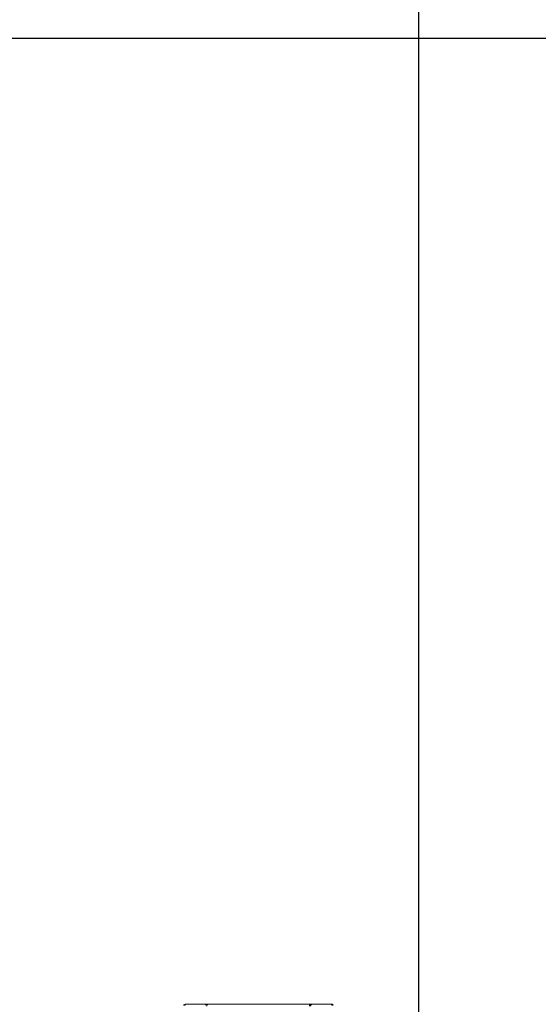
# Model space of a CAD drawing. Units: inches. Extents: x 1338 to 6639, y -5017 to 4471.
# Drawn here: x 4318 to 4916, y -1386 to -251 of the extents above; entities that cross this region are included whole.
import ezdxf

# ---------------------------------------------------------------- set-up
doc = ezdxf.new("R2010")
doc.units = ezdxf.units.IN
doc.header["$MEASUREMENT"] = 0
doc.layers.add('_____1', color=160, linetype='Continuous')

# ---------------------------------------------------------------- blocks, each defined once
blk = doc.blocks.new('CBT1000E B')
at = {"layer": '_____1', "color": 1, "lineweight": 0}
for p, q in [((-82.9, 1021.4), (-59.2, 1021.4)), ((-59.2, 1021.4), (-58.1, 1020.2)), ((60.4, 1021.4), (84.1, 1021.4)), ((84.1, 1021.4), (85.3, 1021.4)), ((86.5, 1020.2), (85.3, 1021.4))]:
    blk.add_line(p, q, dxfattribs=at)
for points in [[(-86.5, 1020.2), (-84.1, 1021.4), (-82.9, 1021.4)], [(-82.9, 1021.4), (-84.1, 1021.4), (-84.1, 1020.2), (-85.3, 1020.2)], [(-60.4, 1020.2), (-59.2, 1021.4), (-59.2, 1020.2), (-59.2, 1019)], [(-59.2, 1019), (-59.2, 1021.4), (59.2, 1021.4)], [(59.2, 1019), (59.2, 1021.4), (60.4, 1021.4)], [(60.4, 1019), (60.4, 1020.2), (60.4, 1021.4), (61.6, 1020.2)], [(86.5, 1020.2), (85.3, 1020.2), (84.1, 1021.4)], [(86.5, 1020.2), (85.3, 1020.2), (85.3, 1021.4)]]:
    blk.add_lwpolyline(points, dxfattribs=at)

msp = doc.modelspace()

# ---------------------------------------------------------------- linework, layer by layer
for p, q in [((4777.5, 4424.1), (4777.5, -5017.5)), ((6639, -273.1), (1338.4, -273.1))]:
    msp.add_line(p, q)

# ---------------------------------------------------------------- block references
at = {"linetype": 'Continuous', "lineweight": 0}
msp.add_blockref('CBT1000E B', (4592.7, -2407.2), dxfattribs=at)

doc.saveas('drawing.dxf')
